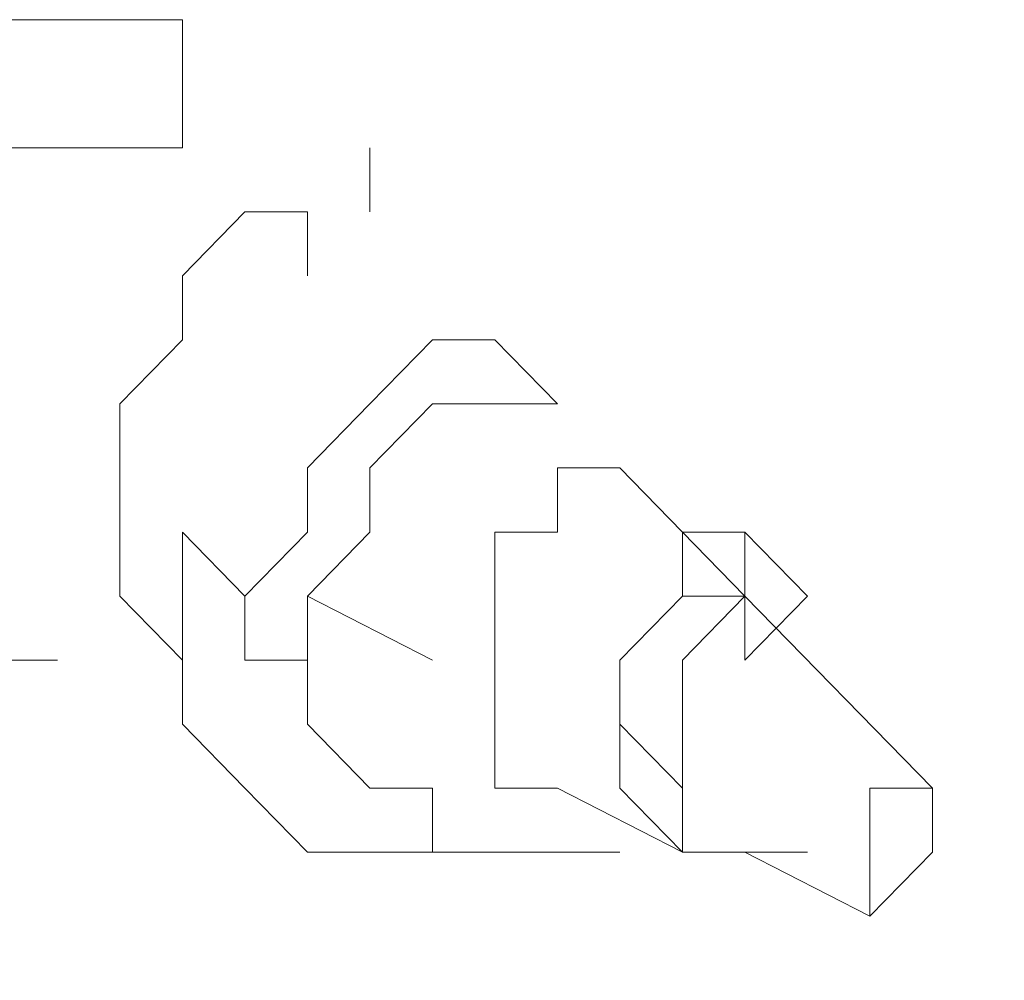
# Model space of a CAD drawing. Extents: x 95 to 1095, y -80 to 920.
# Drawn here: x 314 to 315, y 231 to 233 of the extents above; entities that cross this region are included whole.
import ezdxf

# ---------------------------------------------------------------- set-up
doc = ezdxf.new("R2010")
doc.units = 0
doc.header["$MEASUREMENT"] = 0
doc.layers.add('Layer 1', color=7, linetype='Continuous', lineweight=0)

msp = doc.modelspace()

# ---------------------------------------------------------------- linework, layer by layer
at = {"layer": 'Layer 1', "color": 18, "lineweight": 18, "true_color": 0x000000}
for points, knots in [([(313.7048, 231.4773), (313.7048, 231.4773), (313.5998, 231.4773), (313.5998, 231.4773), (313.5998, 231.4773), (313.4948, 231.4773), (313.4948, 231.4773), (313.4948, 231.4773), (313.3898, 231.5849), (313.3898, 231.5849), (313.3898, 231.5849), (313.2848, 231.6924), (313.2848, 231.6924), (313.2848, 231.6924), (313.2848, 231.9076), (313.2848, 231.9076), (313.2848, 231.9076), (313.2848, 232.0151), (313.2848, 232.0151), (313.2848, 232.0151), (313.3898, 232.2303), (313.3898, 232.2303), (313.3898, 232.2303), (313.4948, 232.4454), (313.4948, 232.4454), (313.4948, 232.4454), (313.5998, 232.553), (313.5998, 232.553), (313.5998, 232.553), (313.7048, 232.553), (313.7048, 232.553), (313.7048, 232.553), (313.8098, 232.553), (313.8098, 232.553), (313.8098, 232.553), (313.9148, 232.553), (313.9148, 232.553), (313.9148, 232.553), (313.9148, 232.4454), (313.9148, 232.4454), (313.9148, 232.4454), (313.9148, 232.3379), (313.9148, 232.3379)], [0, 0, 0, 0, 1, 1, 1, 2, 2, 2, 3, 3, 3, 4, 4, 4, 5, 5, 5, 6, 6, 6, 7, 7, 7, 8, 8, 8, 9, 9, 9, 10, 10, 10, 11, 11, 11, 12, 12, 12, 13, 13, 13, 14, 14, 14, 14]), ([(313.5998, 231.4773), (313.5998, 231.4773), (313.5998, 231.4773), (313.5998, 231.4773), (313.5998, 231.4773), (313.4948, 231.4773), (313.4948, 231.4773), (313.4948, 231.4773), (313.3898, 231.5849), (313.3898, 231.5849), (313.3898, 231.5849), (313.2848, 231.6924), (313.2848, 231.6924), (313.2848, 231.6924), (313.2848, 231.9076), (313.2848, 231.9076), (313.2848, 231.9076), (313.2848, 232.0151), (313.2848, 232.0151), (313.2848, 232.0151), (313.3898, 232.2303), (313.3898, 232.2303), (313.3898, 232.2303), (313.4948, 232.4454), (313.4948, 232.4454), (313.4948, 232.4454), (313.5998, 232.553), (313.5998, 232.553), (313.5998, 232.553), (313.7048, 232.553), (313.7048, 232.553), (313.7048, 232.553), (313.8098, 232.553), (313.8098, 232.553), (313.8098, 232.553), (313.9148, 232.553), (313.9148, 232.553), (313.9148, 232.553), (313.9148, 232.4454), (313.9148, 232.4454), (313.9148, 232.4454), (313.9148, 232.3379), (313.9148, 232.3379)], [0, 0, 0, 0, 1, 1, 1, 2, 2, 2, 3, 3, 3, 4, 4, 4, 5, 5, 5, 6, 6, 6, 7, 7, 7, 8, 8, 8, 9, 9, 9, 10, 10, 10, 11, 11, 11, 12, 12, 12, 13, 13, 13, 14, 14, 14, 14]), ([(313.8098, 232.3379), (313.8098, 232.3379), (313.8098, 232.3379), (313.8098, 232.3379), (313.8098, 232.3379), (313.7048, 232.3379), (313.7048, 232.3379), (313.7048, 232.3379), (313.5998, 232.3379), (313.5998, 232.3379), (313.5998, 232.3379), (313.5998, 232.2303), (313.5998, 232.2303), (313.5998, 232.2303), (313.4948, 232.1227), (313.4948, 232.1227), (313.4948, 232.1227), (313.4948, 232.0151), (313.4948, 232.0151), (313.4948, 232.0151), (313.4948, 231.8001), (313.4948, 231.8001), (313.4948, 231.8001), (313.4948, 231.6924), (313.4948, 231.6924), (313.4948, 231.6924), (313.5998, 231.6924), (313.5998, 231.6924)], [0, 0, 0, 0, 1, 1, 1, 2, 2, 2, 3, 3, 3, 4, 4, 4, 5, 5, 5, 6, 6, 6, 7, 7, 7, 8, 8, 8, 9, 9, 9, 9]), ([(314.1248, 232.2303), (314.1248, 232.2303), (314.0198, 232.2303), (314.0198, 232.2303), (314.0198, 232.2303), (313.9148, 232.1227), (313.9148, 232.1227), (313.9148, 232.1227), (313.9148, 232.0151), (313.9148, 232.0151), (313.9148, 232.0151), (313.8098, 231.9076), (313.8098, 231.9076), (313.8098, 231.9076), (313.8098, 231.8001), (313.8098, 231.8001), (313.8098, 231.8001), (313.8098, 231.6924), (313.8098, 231.6924), (313.8098, 231.6924), (313.8098, 231.5849), (313.8098, 231.5849), (313.8098, 231.5849), (313.9148, 231.4773), (313.9148, 231.4773)], [0, 0, 0, 0, 1, 1, 1, 2, 2, 2, 3, 3, 3, 4, 4, 4, 5, 5, 5, 6, 6, 6, 7, 7, 7, 8, 8, 8, 8]), ([(324.3094, 231.3698), (324.3094, 231.3698), (324.0994, 231.5849), (324.0994, 231.5849), (324.0994, 231.5849), (323.5744, 231.8001), (323.5744, 231.8001), (323.5744, 231.8001), (323.0495, 232.0151), (323.0495, 232.0151), (323.0495, 232.0151), (322.4195, 232.1227), (322.4195, 232.1227), (322.4195, 232.1227), (321.6845, 232.1227), (321.6845, 232.1227), (321.6845, 232.1227), (321.0545, 232.0151), (321.0545, 232.0151), (321.0545, 232.0151), (320.3195, 231.9076), (320.3195, 231.9076), (320.3195, 231.9076), (319.5846, 231.6924), (319.5846, 231.6924), (319.5846, 231.6924), (318.8496, 231.3698), (318.8496, 231.3698), (318.8496, 231.3698), (318.1146, 230.9395), (318.1146, 230.9395), (318.1146, 230.9395), (317.3796, 230.4016), (317.3796, 230.4016), (317.3796, 230.4016), (316.6447, 229.8638), (316.6447, 229.8638), (316.6447, 229.8638), (315.9097, 229.2184), (315.9097, 229.2184), (315.9097, 229.2184), (315.2797, 228.4654), (315.2797, 228.4654), (315.2797, 228.4654), (314.6498, 227.7124), (314.6498, 227.7124), (314.6498, 227.7124), (314.0198, 226.9595), (314.0198, 226.9595), (314.0198, 226.9595), (313.3898, 226.0989), (313.3898, 226.0989), (313.3898, 226.0989), (312.8648, 225.2384), (312.8648, 225.2384), (312.8648, 225.2384), (312.3398, 224.2703), (312.3398, 224.2703), (312.3398, 224.2703), (311.9199, 223.3022), (311.9199, 223.3022), (311.9199, 223.3022), (311.4999, 222.334), (311.4999, 222.334), (311.4999, 222.334), (311.1849, 221.366), (311.1849, 221.366), (311.1849, 221.366), (310.9749, 220.5054), (310.9749, 220.5054), (310.9749, 220.5054), (310.7649, 219.5373), (310.7649, 219.5373), (310.7649, 219.5373), (310.5549, 218.5692), (310.5549, 218.5692), (310.5549, 218.5692), (310.5549, 217.7086), (310.5549, 217.7086), (310.5549, 217.7086), (310.5549, 216.7406), (310.5549, 216.7406), (310.5549, 216.7406), (310.5549, 215.9876), (310.5549, 215.9876), (310.5549, 215.9876), (310.7649, 215.1271), (310.7649, 215.1271), (310.7649, 215.1271), (310.9749, 214.4816), (310.9749, 214.4816), (310.9749, 214.4816), (311.1849, 213.7286), (311.1849, 213.7286), (311.1849, 213.7286), (311.4999, 213.1908), (311.4999, 213.1908), (311.4999, 213.1908), (311.9199, 212.653), (311.9199, 212.653), (311.9199, 212.653), (312.4448, 212.2227), (312.4448, 212.2227), (312.4448, 212.2227), (312.8648, 211.7924), (312.8648, 211.7924), (312.8648, 211.7924), (313.0748, 211.6849), (313.0748, 211.6849)], [0, 0, 0, 0, 1, 1, 1, 2, 2, 2, 3, 3, 3, 4, 4, 4, 5, 5, 5, 6, 6, 6, 7, 7, 7, 8, 8, 8, 9, 9, 9, 10, 10, 10, 11, 11, 11, 12, 12, 12, 13, 13, 13, 14, 14, 14, 15, 15, 15, 16, 16, 16, 17, 17, 17, 18, 18, 18, 19, 19, 19, 20, 20, 20, 21, 21, 21, 22, 22, 22, 23, 23, 23, 24, 24, 24, 25, 25, 25, 26, 26, 26, 27, 27, 27, 28, 28, 28, 29, 29, 29, 30, 30, 30, 31, 31, 31, 32, 32, 32, 33, 33, 33, 34, 34, 34, 35, 35, 35, 36, 36, 36, 36]), ([(312.9698, 211.7924), (312.9698, 211.7924), (312.6548, 212.0076), (312.6548, 212.0076), (312.6548, 212.0076), (312.1298, 212.4379), (312.1298, 212.4379), (312.1298, 212.4379), (311.7099, 212.8681), (311.7099, 212.8681), (311.7099, 212.8681), (311.3949, 213.5135), (311.3949, 213.5135), (311.3949, 213.5135), (311.0799, 214.1589), (311.0799, 214.1589), (311.0799, 214.1589), (310.8699, 214.9119), (310.8699, 214.9119), (310.8699, 214.9119), (310.7649, 215.6649), (310.7649, 215.6649), (310.7649, 215.6649), (310.6599, 216.5254), (310.6599, 216.5254), (310.6599, 216.5254), (310.6599, 217.4935), (310.6599, 217.4935), (310.6599, 217.4935), (310.7649, 218.3541), (310.7649, 218.3541), (310.7649, 218.3541), (310.8699, 219.3222), (310.8699, 219.3222), (310.8699, 219.3222), (311.0799, 220.3978), (311.0799, 220.3978), (311.0799, 220.3978), (311.3949, 221.366), (311.3949, 221.366), (311.3949, 221.366), (311.7099, 222.334), (311.7099, 222.334), (311.7099, 222.334), (312.1298, 223.4097), (312.1298, 223.4097), (312.1298, 223.4097), (312.6548, 224.3779), (312.6548, 224.3779), (312.6548, 224.3779), (313.1798, 225.346), (313.1798, 225.346), (313.1798, 225.346), (313.7048, 226.2065), (313.7048, 226.2065), (313.7048, 226.2065), (314.3348, 227.1746), (314.3348, 227.1746), (314.3348, 227.1746), (315.0697, 227.9276), (315.0697, 227.9276), (315.0697, 227.9276), (315.6997, 228.7881), (315.6997, 228.7881), (315.6997, 228.7881), (316.4347, 229.4336), (316.4347, 229.4336), (316.4347, 229.4336), (317.1697, 230.0789), (317.1697, 230.0789), (317.1697, 230.0789), (318.0096, 230.6168), (318.0096, 230.6168), (318.0096, 230.6168), (318.7446, 231.1546), (318.7446, 231.1546), (318.7446, 231.1546), (319.4796, 231.4773), (319.4796, 231.4773), (319.4796, 231.4773), (320.2145, 231.8001), (320.2145, 231.8001), (320.2145, 231.8001), (320.9495, 232.0151), (320.9495, 232.0151), (320.9495, 232.0151), (321.6845, 232.1227), (321.6845, 232.1227), (321.6845, 232.1227), (322.4195, 232.1227), (322.4195, 232.1227), (322.4195, 232.1227), (323.0495, 232.0151), (323.0495, 232.0151), (323.0495, 232.0151), (323.6794, 231.8001), (323.6794, 231.8001), (323.6794, 231.8001), (324.0994, 231.5849), (324.0994, 231.5849)], [0, 0, 0, 0, 1, 1, 1, 2, 2, 2, 3, 3, 3, 4, 4, 4, 5, 5, 5, 6, 6, 6, 7, 7, 7, 8, 8, 8, 9, 9, 9, 10, 10, 10, 11, 11, 11, 12, 12, 12, 13, 13, 13, 14, 14, 14, 15, 15, 15, 16, 16, 16, 17, 17, 17, 18, 18, 18, 19, 19, 19, 20, 20, 20, 21, 21, 21, 22, 22, 22, 23, 23, 23, 24, 24, 24, 25, 25, 25, 26, 26, 26, 27, 27, 27, 28, 28, 28, 29, 29, 29, 30, 30, 30, 31, 31, 31, 32, 32, 32, 33, 33, 33, 33]), ([(314.4398, 232.0151), (314.4398, 232.0151), (314.3348, 232.0151), (314.3348, 232.0151), (314.3348, 232.0151), (314.2298, 231.9076), (314.2298, 231.9076)], [0, 0, 0, 0, 1, 1, 1, 2, 2, 2, 2]), ([(314.2298, 231.9076), (314.2298, 231.9076), (314.3348, 232.0151), (314.3348, 232.0151), (314.3348, 232.0151), (314.4398, 232.0151), (314.4398, 232.0151)], [0, 0, 0, 0, 1, 1, 1, 2, 2, 2, 2]), ([(314.2298, 231.9076), (314.2298, 231.9076), (314.1248, 231.8001), (314.1248, 231.8001), (314.1248, 231.8001), (314.1248, 231.6924), (314.1248, 231.6924), (314.1248, 231.6924), (314.0198, 231.5849), (314.0198, 231.5849)], [0, 0, 0, 0, 1, 1, 1, 2, 2, 2, 3, 3, 3, 3]), ([(314.1248, 231.5849), (314.1248, 231.5849), (314.2298, 231.6924), (314.2298, 231.6924), (314.2298, 231.6924), (314.2298, 231.8001), (314.2298, 231.8001), (314.2298, 231.8001), (314.3348, 231.9076), (314.3348, 231.9076), (314.3348, 231.9076), (314.4398, 231.9076), (314.4398, 231.9076), (314.4398, 231.9076), (314.5448, 231.9076), (314.5448, 231.9076)], [0, 0, 0, 0, 1, 1, 1, 2, 2, 2, 3, 3, 3, 4, 4, 4, 5, 5, 5, 5]), ([(326.6193, 222.8719), (326.6193, 222.8719), (326.4093, 222.119), (326.4093, 222.119), (326.4093, 222.119), (326.0943, 221.1508), (326.0943, 221.1508), (326.0943, 221.1508), (325.6744, 220.0752), (325.6744, 220.0752), (325.6744, 220.0752), (325.2543, 219.107), (325.2543, 219.107), (325.2543, 219.107), (324.7294, 218.1389), (324.7294, 218.1389), (324.7294, 218.1389), (324.2044, 217.1708), (324.2044, 217.1708), (324.2044, 217.1708), (323.5744, 216.3103), (323.5744, 216.3103), (323.5744, 216.3103), (322.9444, 215.4498), (322.9444, 215.4498), (322.9444, 215.4498), (322.3145, 214.5892), (322.3145, 214.5892), (322.3145, 214.5892), (321.5795, 213.9438), (321.5795, 213.9438), (321.5795, 213.9438), (320.8445, 213.1908), (320.8445, 213.1908), (320.8445, 213.1908), (320.1095, 212.653), (320.1095, 212.653), (320.1095, 212.653), (319.2696, 212.1151), (319.2696, 212.1151), (319.2696, 212.1151), (318.5346, 211.6849), (318.5346, 211.6849), (318.5346, 211.6849), (317.7997, 211.3622), (317.7997, 211.3622), (317.7997, 211.3622), (317.0647, 211.147), (317.0647, 211.147), (317.0647, 211.147), (316.3297, 210.9319), (316.3297, 210.9319), (316.3297, 210.9319), (315.5947, 210.9319), (315.5947, 210.9319), (315.5947, 210.9319), (314.9647, 210.9319), (314.9647, 210.9319), (314.9647, 210.9319), (314.3348, 211.0394), (314.3348, 211.0394), (314.3348, 211.0394), (313.7048, 211.3622), (313.7048, 211.3622), (313.7048, 211.3622), (313.1798, 211.6849), (313.1798, 211.6849), (313.1798, 211.6849), (312.7598, 212.1151), (312.7598, 212.1151), (312.7598, 212.1151), (312.3398, 212.5454), (312.3398, 212.5454), (312.3398, 212.5454), (311.9199, 213.1908), (311.9199, 213.1908), (311.9199, 213.1908), (311.7099, 213.8362), (311.7099, 213.8362), (311.7099, 213.8362), (311.4999, 214.5892), (311.4999, 214.5892), (311.4999, 214.5892), (311.2899, 215.3421), (311.2899, 215.3421), (311.2899, 215.3421), (311.1849, 216.2027), (311.1849, 216.2027), (311.1849, 216.2027), (311.1849, 217.1708), (311.1849, 217.1708), (311.1849, 217.1708), (311.2899, 218.0313), (311.2899, 218.0313), (311.2899, 218.0313), (311.4999, 218.9995), (311.4999, 218.9995), (311.4999, 218.9995), (311.7099, 220.0752), (311.7099, 220.0752), (311.7099, 220.0752), (311.9199, 221.0433), (311.9199, 221.0433), (311.9199, 221.0433), (312.3398, 222.0114), (312.3398, 222.0114), (312.3398, 222.0114), (312.7598, 223.087), (312.7598, 223.087), (312.7598, 223.087), (313.1798, 224.0552), (313.1798, 224.0552), (313.1798, 224.0552), (313.7048, 225.0232), (313.7048, 225.0232), (313.7048, 225.0232), (314.3348, 225.8838), (314.3348, 225.8838), (314.3348, 225.8838), (314.9647, 226.8519), (314.9647, 226.8519), (314.9647, 226.8519), (315.5947, 227.6049), (315.5947, 227.6049), (315.5947, 227.6049), (316.3297, 228.3579), (316.3297, 228.3579), (316.3297, 228.3579), (317.0647, 229.1109), (317.0647, 229.1109), (317.0647, 229.1109), (317.7997, 229.7562), (317.7997, 229.7562), (317.7997, 229.7562), (318.5346, 230.2941), (318.5346, 230.2941), (318.5346, 230.2941), (319.2696, 230.7244), (319.2696, 230.7244), (319.2696, 230.7244), (320.1095, 231.1546), (320.1095, 231.1546), (320.1095, 231.1546), (320.8445, 231.4773), (320.8445, 231.4773), (320.8445, 231.4773), (321.5795, 231.6924), (321.5795, 231.6924), (321.5795, 231.6924), (322.3145, 231.8001), (322.3145, 231.8001), (322.3145, 231.8001), (322.9444, 231.8001), (322.9444, 231.8001), (322.9444, 231.8001), (323.5744, 231.6924), (323.5744, 231.6924), (323.5744, 231.6924), (324.2044, 231.4773), (324.2044, 231.4773), (324.2044, 231.4773), (324.7294, 231.1546), (324.7294, 231.1546), (324.7294, 231.1546), (325.2543, 230.8319), (325.2543, 230.8319), (325.2543, 230.8319), (325.6744, 230.4016), (325.6744, 230.4016), (325.6744, 230.4016), (326.0943, 229.7562), (326.0943, 229.7562), (326.0943, 229.7562), (326.4093, 229.2184), (326.4093, 229.2184), (326.4093, 229.2184), (326.7243, 228.4654), (326.7243, 228.4654), (326.7243, 228.4654), (326.8293, 227.7124), (326.8293, 227.7124), (326.8293, 227.7124), (326.9343, 226.8519), (326.9343, 226.8519), (326.9343, 226.8519), (327.0393, 225.9914), (327.0393, 225.9914)], [0, 0, 0, 0, 1, 1, 1, 2, 2, 2, 3, 3, 3, 4, 4, 4, 5, 5, 5, 6, 6, 6, 7, 7, 7, 8, 8, 8, 9, 9, 9, 10, 10, 10, 11, 11, 11, 12, 12, 12, 13, 13, 13, 14, 14, 14, 15, 15, 15, 16, 16, 16, 17, 17, 17, 18, 18, 18, 19, 19, 19, 20, 20, 20, 21, 21, 21, 22, 22, 22, 23, 23, 23, 24, 24, 24, 25, 25, 25, 26, 26, 26, 27, 27, 27, 28, 28, 28, 29, 29, 29, 30, 30, 30, 31, 31, 31, 32, 32, 32, 33, 33, 33, 34, 34, 34, 35, 35, 35, 36, 36, 36, 37, 37, 37, 38, 38, 38, 39, 39, 39, 40, 40, 40, 41, 41, 41, 42, 42, 42, 43, 43, 43, 44, 44, 44, 45, 45, 45, 46, 46, 46, 47, 47, 47, 48, 48, 48, 49, 49, 49, 50, 50, 50, 51, 51, 51, 52, 52, 52, 53, 53, 53, 54, 54, 54, 55, 55, 55, 56, 56, 56, 57, 57, 57, 58, 58, 58, 59, 59, 59, 60, 60, 60, 61, 61, 61, 62, 62, 62, 62]), ([(314.5448, 231.2622), (314.5448, 231.2622), (314.5448, 231.2622), (314.5448, 231.2622), (314.5448, 231.2622), (314.4398, 231.2622), (314.4398, 231.2622), (314.4398, 231.2622), (314.4398, 231.3698), (314.4398, 231.3698), (314.4398, 231.3698), (314.4398, 231.4773), (314.4398, 231.4773), (314.4398, 231.4773), (314.4398, 231.5849), (314.4398, 231.5849), (314.4398, 231.5849), (314.4398, 231.6924), (314.4398, 231.6924), (314.4398, 231.6924), (314.5448, 231.6924), (314.5448, 231.6924), (314.5448, 231.6924), (314.5448, 231.8001), (314.5448, 231.8001), (314.5448, 231.8001), (314.6498, 231.8001), (314.6498, 231.8001)], [0, 0, 0, 0, 1, 1, 1, 2, 2, 2, 3, 3, 3, 4, 4, 4, 5, 5, 5, 6, 6, 6, 7, 7, 7, 8, 8, 8, 9, 9, 9, 9]), ([(314.3348, 231.1546), (314.3348, 231.1546), (314.3348, 231.1546), (314.3348, 231.1546), (314.3348, 231.1546), (314.1248, 231.1546), (314.1248, 231.1546), (314.1248, 231.1546), (314.0198, 231.2622), (314.0198, 231.2622), (314.0198, 231.2622), (313.9148, 231.3698), (313.9148, 231.3698), (313.9148, 231.3698), (313.9148, 231.6924), (313.9148, 231.6924)], [0, 0, 0, 0, 1, 1, 1, 2, 2, 2, 3, 3, 3, 4, 4, 4, 5, 5, 5, 5]), ([(314.3348, 231.2622), (314.3348, 231.2622), (314.3348, 231.1546), (314.3348, 231.1546), (314.3348, 231.1546), (314.1248, 231.1546), (314.1248, 231.1546), (314.1248, 231.1546), (314.0198, 231.2622), (314.0198, 231.2622), (314.0198, 231.2622), (313.9148, 231.3698), (313.9148, 231.3698), (313.9148, 231.3698), (313.9148, 231.6924), (313.9148, 231.6924)], [0, 0, 0, 0, 1, 1, 1, 2, 2, 2, 3, 3, 3, 4, 4, 4, 5, 5, 5, 5]), ([(314.6498, 231.3698), (314.6498, 231.3698), (314.6498, 231.3698), (314.6498, 231.3698), (314.6498, 231.3698), (314.6498, 231.4773), (314.6498, 231.4773), (314.6498, 231.4773), (314.7547, 231.5849), (314.7547, 231.5849), (314.7547, 231.5849), (314.8597, 231.5849), (314.8597, 231.5849), (314.8597, 231.5849), (314.8597, 231.6924), (314.8597, 231.6924), (314.8597, 231.6924), (314.9647, 231.5849), (314.9647, 231.5849), (314.9647, 231.5849), (314.8597, 231.4773), (314.8597, 231.4773)], [0, 0, 0, 0, 1, 1, 1, 2, 2, 2, 3, 3, 3, 4, 4, 4, 5, 5, 5, 6, 6, 6, 7, 7, 7, 7]), ([(314.6498, 231.3698), (314.6498, 231.3698), (314.6498, 231.3698), (314.6498, 231.3698), (314.6498, 231.3698), (314.6498, 231.4773), (314.6498, 231.4773), (314.6498, 231.4773), (314.7547, 231.5849), (314.7547, 231.5849), (314.7547, 231.5849), (314.7547, 231.6924), (314.7547, 231.6924), (314.7547, 231.6924), (314.8597, 231.6924), (314.8597, 231.6924), (314.8597, 231.6924), (314.8597, 231.5849), (314.8597, 231.5849), (314.8597, 231.5849), (314.8597, 231.4773), (314.8597, 231.4773)], [0, 0, 0, 0, 1, 1, 1, 2, 2, 2, 3, 3, 3, 4, 4, 4, 5, 5, 5, 6, 6, 6, 7, 7, 7, 7]), ([(314.2298, 231.2622), (314.2298, 231.2622), (314.2298, 231.2622), (314.2298, 231.2622), (314.2298, 231.2622), (314.1248, 231.3698), (314.1248, 231.3698), (314.1248, 231.3698), (314.1248, 231.4773), (314.1248, 231.4773), (314.1248, 231.4773), (314.0198, 231.4773), (314.0198, 231.4773), (314.0198, 231.4773), (314.0198, 231.5849), (314.0198, 231.5849)], [0, 0, 0, 0, 1, 1, 1, 2, 2, 2, 3, 3, 3, 4, 4, 4, 5, 5, 5, 5]), ([(314.2298, 231.2622), (314.2298, 231.2622), (314.2298, 231.2622), (314.2298, 231.2622), (314.2298, 231.2622), (314.1248, 231.3698), (314.1248, 231.3698), (314.1248, 231.3698), (314.1248, 231.4773), (314.1248, 231.4773), (314.1248, 231.4773), (314.1248, 231.5849), (314.1248, 231.5849)], [0, 0, 0, 0, 1, 1, 1, 2, 2, 2, 3, 3, 3, 4, 4, 4, 4]), ([(314.7547, 231.2622), (314.7547, 231.2622), (314.7547, 231.3698), (314.7547, 231.3698), (314.7547, 231.3698), (314.7547, 231.4773), (314.7547, 231.4773), (314.7547, 231.4773), (314.8597, 231.5849), (314.8597, 231.5849)], [0, 0, 0, 0, 1, 1, 1, 2, 2, 2, 3, 3, 3, 3]), ([(314.6498, 231.3698), (314.6498, 231.3698), (314.6498, 231.2622), (314.6498, 231.2622), (314.6498, 231.2622), (314.7547, 231.1546), (314.7547, 231.1546), (314.7547, 231.1546), (314.8597, 231.1546), (314.8597, 231.1546), (314.8597, 231.1546), (314.9647, 231.1546), (314.9647, 231.1546)], [0, 0, 0, 0, 1, 1, 1, 2, 2, 2, 3, 3, 3, 4, 4, 4, 4]), ([(314.9647, 231.1546), (314.9647, 231.1546), (314.8597, 231.1546), (314.8597, 231.1546), (314.8597, 231.1546), (314.7547, 231.1546), (314.7547, 231.1546), (314.7547, 231.1546), (314.6498, 231.2622), (314.6498, 231.2622), (314.6498, 231.2622), (314.6498, 231.3698), (314.6498, 231.3698)], [0, 0, 0, 0, 1, 1, 1, 2, 2, 2, 3, 3, 3, 4, 4, 4, 4]), ([(314.7547, 231.2622), (314.7547, 231.2622), (314.7547, 231.2622), (314.7547, 231.2622), (314.7547, 231.2622), (314.7547, 231.1546), (314.7547, 231.1546), (314.7547, 231.1546), (314.8597, 231.1546), (314.8597, 231.1546)], [0, 0, 0, 0, 1, 1, 1, 2, 2, 2, 3, 3, 3, 3]), ([(315.0697, 231.1546), (315.0697, 231.1546), (315.0697, 231.1546), (315.0697, 231.1546), (315.0697, 231.1546), (315.0697, 231.2622), (315.0697, 231.2622), (315.0697, 231.2622), (315.1748, 231.2622), (315.1748, 231.2622)], [0, 0, 0, 0, 1, 1, 1, 2, 2, 2, 3, 3, 3, 3]), ([(315.1748, 231.1546), (315.1748, 231.1546), (315.1748, 231.1546), (315.1748, 231.1546), (315.1748, 231.1546), (315.1748, 231.2622), (315.1748, 231.2622)], [0, 0, 0, 0, 1, 1, 1, 2, 2, 2, 2]), ([(314.6498, 231.1546), (314.6498, 231.1546), (314.6498, 231.1546), (314.6498, 231.1546), (314.6498, 231.1546), (314.5448, 231.1546), (314.5448, 231.1546)], [0, 0, 0, 0, 1, 1, 1, 2, 2, 2, 2]), ([(315.0697, 231.0471), (315.0697, 231.0471), (315.0697, 231.0471), (315.0697, 231.0471), (315.0697, 231.0471), (315.1748, 231.1546), (315.1748, 231.1546)], [0, 0, 0, 0, 1, 1, 1, 2, 2, 2, 2]), ([(315.0697, 231.0471), (315.0697, 231.0471), (315.0697, 231.0471), (315.0697, 231.0471), (315.0697, 231.0471), (315.0697, 231.1546), (315.0697, 231.1546)], [0, 0, 0, 0, 1, 1, 1, 2, 2, 2, 2])]:
    msp.add_open_spline(points, degree=3, knots=knots, dxfattribs=at)
for points in [[(313.9148, 232.3379), (313.9148, 232.3379), (313.8098, 232.3379), (313.8098, 232.3379)], [(314.2298, 232.3379), (314.2298, 232.3379), (314.2298, 232.2303), (314.2298, 232.2303)], [(314.2298, 232.3379), (314.2298, 232.3379), (314.2298, 232.2303), (314.2298, 232.2303)], [(314.1248, 232.1227), (314.1248, 232.1227), (314.1248, 232.2303), (314.1248, 232.2303)], [(314.5448, 231.9076), (314.5448, 231.9076), (314.4398, 232.0151), (314.4398, 232.0151)], [(314.4398, 232.0151), (314.4398, 232.0151), (314.4398, 232.0151), (314.4398, 232.0151)], [(314.8597, 231.5849), (314.8597, 231.5849), (314.6498, 231.8001), (314.6498, 231.8001)], [(314.0198, 231.5849), (314.0198, 231.5849), (313.9148, 231.6924), (313.9148, 231.6924)], [(313.9148, 231.6924), (313.9148, 231.6924), (313.9148, 231.6924), (313.9148, 231.6924)], [(314.1248, 231.5849), (314.1248, 231.5849), (314.3348, 231.4773), (314.3348, 231.4773)], [(315.1748, 231.2622), (315.1748, 231.2622), (314.8597, 231.5849), (314.8597, 231.5849)], [(314.6498, 231.3698), (314.6498, 231.3698), (314.6498, 231.3698), (314.6498, 231.3698)], [(314.6498, 231.3698), (314.6498, 231.3698), (314.7547, 231.2622), (314.7547, 231.2622)], [(314.2298, 231.2622), (314.2298, 231.2622), (314.3348, 231.2622), (314.3348, 231.2622)], [(314.2298, 231.2622), (314.2298, 231.2622), (314.2298, 231.2622), (314.2298, 231.2622)], [(314.5448, 231.2622), (314.5448, 231.2622), (314.7547, 231.1546), (314.7547, 231.1546)], [(314.5448, 231.1546), (314.5448, 231.1546), (314.3348, 231.1546), (314.3348, 231.1546)], [(314.5448, 231.1546), (314.5448, 231.1546), (314.3348, 231.1546), (314.3348, 231.1546)], [(314.6498, 231.1546), (314.6498, 231.1546), (314.5448, 231.1546), (314.5448, 231.1546)], [(314.5448, 231.1546), (314.5448, 231.1546), (314.5448, 231.1546), (314.5448, 231.1546)], [(314.8597, 231.1546), (314.8597, 231.1546), (315.0697, 231.0471), (315.0697, 231.0471)], [(315.1748, 231.1546), (315.1748, 231.1546), (315.1748, 231.1546), (315.1748, 231.1546)], [(315.1748, 231.1546), (315.1748, 231.1546), (315.1748, 231.1546), (315.1748, 231.1546)]]:
    msp.add_open_spline(points, degree=3, dxfattribs=at)

doc.saveas('drawing.dxf')
